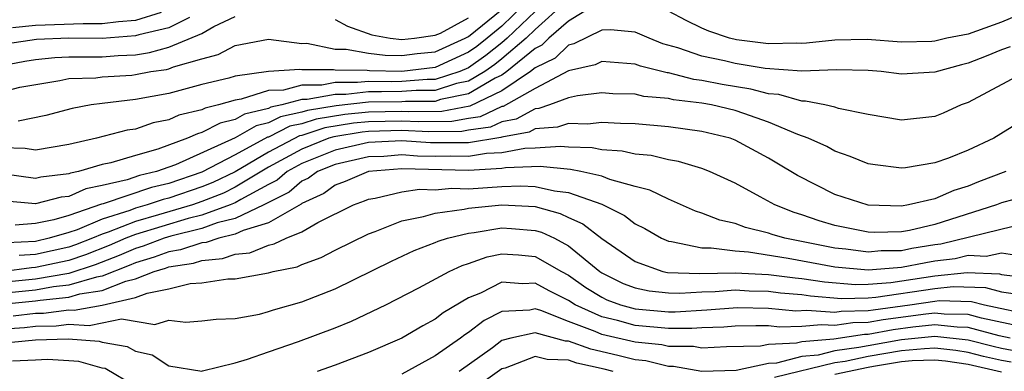
# Model space of a CAD drawing. Units: inches. Extents: x 2508000 to 2511000, y 1509000 to 1512000.
# Drawn here: x 2508200 to 2508259, y 1509331 to 1509352 of the extents above; entities that cross this region are included whole.
import ezdxf

# ---------------------------------------------------------------- set-up
doc = ezdxf.new("R2010")
doc.units = ezdxf.units.IN
doc.header["$MEASUREMENT"] = 0
doc.layers.add('LD25081509_2ft', color=61, linetype='Continuous')

msp = doc.modelspace()

# ---------------------------------------------------------------- linework, layer by layer
at = {"layer": 'LD25081509_2ft'}
for points, elevation in [([(2508232.825, 1509353.175), (2508231, 1509351.521), (2508230.453, 1509351), (2508229, 1509349.762), (2508228.576, 1509349.425), (2508227.977, 1509349), (2508227, 1509348.429), (2508226.281, 1509348.281), (2508225, 1509347.87), (2508223.864, 1509347.864), (2508223, 1509347.798), (2508221.778, 1509347.778), (2508221, 1509347.789), (2508219.635, 1509347.635), (2508219, 1509347.637), (2508217.321, 1509347.321), (2508217, 1509347.32), (2508215.793, 1509347), (2508215.139, 1509346.861), (2508215, 1509346.792), (2508213.551, 1509346.449), (2508213, 1509346.125), (2508212.084, 1509345.916), (2508211, 1509345.339), (2508210.725, 1509345.275), (2508210.123, 1509345), (2508208.355, 1509344.355), (2508207, 1509343.974), (2508205.533, 1509343.533), (2508205, 1509343.419), (2508203.58, 1509343), (2508203.097, 1509342.903), (2508203, 1509342.86), (2508201.328, 1509342.672), (2508201, 1509342.587), (2508199, 1509342.869)], 8080), ([(2508234.599, 1509353), (2508233, 1509352.034), (2508231.826, 1509351), (2508231.409, 1509350.591), (2508231, 1509350.392), (2508229.307, 1509349), (2508229, 1509348.795), (2508228.602, 1509348.602), (2508227, 1509347.665), (2508225.32, 1509347.32), (2508225, 1509347.217), (2508223.208, 1509347.208), (2508223, 1509347.192), (2508221, 1509347.165), (2508219.052, 1509346.948), (2508217.331, 1509346.668), (2508217, 1509346.562), (2508215.71, 1509346.29), (2508215, 1509345.934), (2508214.245, 1509345.755), (2508213, 1509345.023), (2508209.412, 1509343.412), (2508209, 1509343.259), (2508208.267, 1509343), (2508207.242, 1509342.758), (2508206.511, 1509342.511), (2508205, 1509342.165), (2508204.029, 1509341.971), (2508203, 1509341.514), (2508202.538, 1509341.462), (2508201, 1509341.062), (2508199, 1509341.25)], 8078), ([(2508230.326, 1509353), (2508229, 1509351.73), (2508228.11, 1509351), (2508227.492, 1509350.508), (2508227, 1509350.16), (2508225, 1509349.251), (2508223, 1509349.017), (2508221.057, 1509349.057), (2508220.924, 1509349.076), (2508219, 1509349.089), (2508218.887, 1509349.113), (2508217, 1509349.105), (2508216.879, 1509349.121), (2508215, 1509349.013), (2508213, 1509348.729), (2508212.616, 1509348.616), (2508211, 1509348.219), (2508209, 1509347.69), (2508207, 1509347.319), (2508205, 1509347.095), (2508204.339, 1509347), (2508203.208, 1509346.792), (2508201.634, 1509346.366), (2508199.965, 1509346.035)], 8084), ([(2508199, 1509347.782), (2508200.066, 1509348.066), (2508202.473, 1509348.473), (2508203, 1509348.589), (2508204.629, 1509348.629), (2508205, 1509348.682), (2508206.797, 1509348.797), (2508207, 1509348.82), (2508207.937, 1509349), (2508208.863, 1509349.137), (2508209, 1509349.177), (2508209.299, 1509349.298), (2508211, 1509349.777), (2508211.976, 1509350.023), (2508213, 1509350.563), (2508215, 1509350.952), (2508217, 1509350.697), (2508217.302, 1509350.699), (2508219, 1509350.345), (2508219.66, 1509350.34), (2508221, 1509350.104), (2508221.992, 1509349.992), (2508223, 1509349.971), (2508223.919, 1509350.081), (2508225, 1509350.185), (2508226.807, 1509351), (2508227, 1509351.103), (2508229, 1509352.734)], 8086), ([(2508231, 1509352.611), (2508229.311, 1509351), (2508229, 1509350.735), (2508228.034, 1509349.966), (2508227, 1509349.234), (2508226.487, 1509349), (2508225, 1509348.522), (2508224.52, 1509348.52), (2508223, 1509348.404), (2508222.394, 1509348.394), (2508221, 1509348.413), (2508220.338, 1509348.338), (2508219, 1509348.344), (2508218.192, 1509348.192), (2508217, 1509348.189), (2508215.896, 1509347.896), (2508215, 1509347.866), (2508213.345, 1509347.345), (2508213, 1509347.296), (2508212.001, 1509347), (2508211.186, 1509346.814), (2508211, 1509346.715), (2508209.609, 1509346.392), (2508209, 1509346.113), (2508208.07, 1509345.93), (2508207, 1509345.553), (2508206.515, 1509345.485), (2508204.66, 1509345), (2508203, 1509344.618), (2508201, 1509344.279), (2508200.382, 1509344.382), (2508199, 1509344.424)], 8082), ([(2508208.548, 1509352.548), (2508207, 1509352.069), (2508205.996, 1509351.996), (2508205, 1509351.86), (2508203.871, 1509351.871), (2508201, 1509351.771), (2508199.626, 1509351.626)], 8092), ([(2508260.693, 1509352.693), (2508259, 1509351.967), (2508257, 1509351.257), (2508255.723, 1509351), (2508255, 1509350.823), (2508254.815, 1509350.815), (2508253, 1509350.773), (2508250.928, 1509350.928), (2508249, 1509350.897), (2508247.295, 1509350.705), (2508247, 1509350.695), (2508246.718, 1509350.717), (2508245, 1509350.668), (2508243.097, 1509350.903), (2508242.67, 1509351), (2508241.421, 1509351.421), (2508241, 1509351.604), (2508240.064, 1509352.064), (2508239, 1509352.627)], 8078), ([(2508199, 1509349.369), (2508200.371, 1509349.629), (2508201, 1509349.727), (2508202.157, 1509349.843), (2508203, 1509349.879), (2508204.104, 1509349.896), (2508205, 1509349.886), (2508205.97, 1509349.97), (2508207, 1509350.018), (2508207.856, 1509350.144), (2508209, 1509350.478), (2508211, 1509351.284), (2508211.711, 1509351.711), (2508213, 1509352.308)], 8088), ([(2508210.243, 1509352.243), (2508209, 1509351.619), (2508207.202, 1509351.202), (2508207, 1509351.139), (2508205, 1509350.994), (2508203.013, 1509351.013), (2508201.067, 1509350.933), (2508199.332, 1509350.668)], 8090), ([(2508219, 1509352.138), (2508219.728, 1509351.728), (2508221.205, 1509351.206), (2508222.287, 1509351), (2508223, 1509350.926), (2508223.752, 1509351), (2508225, 1509351.18), (2508225.311, 1509351.311), (2508227, 1509352.219)], 8088), ([(2508259.511, 1509350.489), (2508259, 1509350.307), (2508258.076, 1509349.924), (2508257, 1509349.512), (2508256.587, 1509349.413), (2508255, 1509348.974), (2508253, 1509348.845), (2508251.778, 1509349), (2508251, 1509349.069), (2508249.099, 1509349.099), (2508247, 1509349.022), (2508244.816, 1509349.185), (2508243, 1509349.483), (2508242.359, 1509349.641), (2508241, 1509349.928), (2508239.571, 1509350.429), (2508238.668, 1509350.668), (2508237.84, 1509351), (2508237, 1509351.374), (2508235.514, 1509351.514), (2508235, 1509351.491), (2508233.329, 1509350.671), (2508233, 1509350.597), (2508232.194, 1509349.806), (2508231, 1509349.225), (2508230.727, 1509349), (2508229, 1509347.847), (2508227.08, 1509346.92), (2508225.399, 1509346.601), (2508223.411, 1509346.589), (2508223, 1509346.609), (2508221, 1509346.573), (2508219.576, 1509346.424), (2508217.857, 1509346.143), (2508217, 1509345.87), (2508216.282, 1509345.718), (2508215, 1509345.075), (2508214.939, 1509345.061), (2508213, 1509344.007), (2508211, 1509342.963), (2508209, 1509342.285), (2508207.961, 1509342.04), (2508205.06, 1509341.06), (2508204.961, 1509341.039), (2508203, 1509340.366), (2508202.104, 1509340.104), (2508201, 1509339.885), (2508199.788, 1509339.788)], 8076), ([(2508260.477, 1509349), (2508257, 1509347.157), (2508256.581, 1509347), (2508255.491, 1509346.509), (2508255, 1509346.308), (2508253, 1509346.081), (2508251, 1509346.426), (2508249.206, 1509346.794), (2508249, 1509346.859), (2508248.391, 1509347), (2508247.233, 1509347.233), (2508247, 1509347.225), (2508245.626, 1509347.626), (2508245, 1509347.67), (2508243.954, 1509347.955), (2508242.237, 1509348.237), (2508241, 1509348.476), (2508240.533, 1509348.533), (2508239, 1509348.926), (2508238.932, 1509348.932), (2508237.327, 1509349.327), (2508237, 1509349.458), (2508235, 1509349.604), (2508234.598, 1509349.402), (2508233, 1509349.042), (2508231, 1509347.997), (2508229.083, 1509346.917), (2508229, 1509346.902), (2508227.703, 1509346.297), (2508227, 1509346.197), (2508225.996, 1509346.004), (2508224.012, 1509345.988), (2508223, 1509346.037), (2508221, 1509345.994), (2508220.101, 1509345.899), (2508218.382, 1509345.618), (2508217, 1509345.177), (2508216.854, 1509345.146), (2508215, 1509344.169), (2508213, 1509342.994), (2508211.656, 1509342.344), (2508211, 1509342.08), (2508209, 1509341.397), (2508208.679, 1509341.321), (2508207.711, 1509341), (2508207, 1509340.805), (2508206.675, 1509340.675), (2508205, 1509340.141), (2508203.515, 1509339.515), (2508203, 1509339.341), (2508201.835, 1509339), (2508201, 1509338.813), (2508199.281, 1509338.719)], 8074), ([(2508260.049, 1509345.951), (2508258.537, 1509345), (2508257, 1509344.284), (2508255.815, 1509343.815), (2508255, 1509343.528), (2508253.228, 1509343.228), (2508253, 1509343.203), (2508251.404, 1509343.404), (2508251, 1509343.474), (2508249.912, 1509343.913), (2508249, 1509344.221), (2508248.505, 1509344.504), (2508247.399, 1509345), (2508246.775, 1509345.225), (2508245, 1509345.977), (2508243.522, 1509346.478), (2508243, 1509346.676), (2508241.578, 1509347), (2508241, 1509347.103), (2508239.309, 1509347.31), (2508239, 1509347.389), (2508237.516, 1509347.517), (2508237, 1509347.651), (2508235.673, 1509347.673), (2508235, 1509347.719), (2508233.548, 1509347.548), (2508233, 1509347.419), (2508231.865, 1509347), (2508231.219, 1509346.781), (2508231, 1509346.764), (2508229.859, 1509346.141), (2508229, 1509345.988), (2508228.327, 1509345.673), (2508227, 1509345.485), (2508226.593, 1509345.407), (2508224.614, 1509345.387), (2508223, 1509345.465), (2508221, 1509345.414), (2508220.625, 1509345.375), (2508218.908, 1509345.092), (2508218.618, 1509345), (2508217, 1509344.355), (2508215, 1509343.258), (2508213, 1509342.061), (2508212.285, 1509341.715), (2508211, 1509341.197), (2508210.426, 1509341), (2508208.399, 1509340.399), (2508207, 1509340.016), (2508205.36, 1509339.36), (2508205, 1509339.245), (2508204.419, 1509339), (2508203.4, 1509338.6), (2508203, 1509338.469), (2508201, 1509338.026), (2508200.027, 1509337.973)], 8072), ([(2508259.248, 1509343), (2508257.612, 1509342.389), (2508257, 1509342.134), (2508256.128, 1509341.873), (2508255, 1509341.374), (2508253.409, 1509341), (2508253, 1509340.927), (2508251, 1509340.984), (2508249, 1509341.626), (2508246.758, 1509342.758), (2508245.512, 1509343.512), (2508245, 1509343.805), (2508243, 1509344.893), (2508242.705, 1509345), (2508241, 1509345.417), (2508239, 1509345.691), (2508237, 1509345.864), (2508236.122, 1509345.878), (2508235, 1509345.949), (2508234.143, 1509345.857), (2508233, 1509345.893), (2508232.333, 1509345.667), (2508231, 1509345.565), (2508230.635, 1509345.365), (2508229, 1509345.073), (2508228.95, 1509345.05), (2508227, 1509344.735), (2508224.72, 1509344.72), (2508223, 1509344.844), (2508221, 1509344.751), (2508219, 1509344.289), (2508217, 1509343.491), (2508216.116, 1509343), (2508215.514, 1509342.486), (2508215, 1509342.229), (2508213.322, 1509341.322), (2508213, 1509341.128), (2508212.7, 1509341), (2508211, 1509340.381), (2508210.178, 1509340.178), (2508207, 1509339.227), (2508206.434, 1509339), (2508205.436, 1509338.564), (2508203.998, 1509338.002), (2508203, 1509337.675), (2508201, 1509337.24), (2508200.772, 1509337.228), (2508198.987, 1509336.987)], 8070), ([(2508260.48, 1509341.52), (2508259, 1509341.125), (2508258.692, 1509341), (2508255, 1509339.836), (2508253.471, 1509339.471), (2508253, 1509339.388), (2508251.352, 1509339.352), (2508251, 1509339.363), (2508249, 1509339.773), (2508248.054, 1509340.054), (2508247, 1509340.412), (2508246.545, 1509340.545), (2508245.387, 1509341), (2508244.505, 1509341.495), (2508243, 1509342.297), (2508241.475, 1509343), (2508241, 1509343.188), (2508239.611, 1509343.611), (2508239, 1509343.71), (2508237.97, 1509343.97), (2508237, 1509344.048), (2508236.233, 1509344.233), (2508235, 1509344.304), (2508234.424, 1509344.424), (2508233, 1509344.464), (2508232.513, 1509344.513), (2508231, 1509344.404), (2508230.384, 1509344.384), (2508229, 1509344.127), (2508228.082, 1509344.082), (2508227, 1509343.902), (2508225.926, 1509343.925), (2508225, 1509343.911), (2508223.935, 1509343.936), (2508223, 1509344.003), (2508221.917, 1509343.917), (2508221, 1509343.878), (2508219, 1509343.425), (2508217.935, 1509343), (2508217.396, 1509342.603), (2508217, 1509342.424), (2508216.232, 1509341.768), (2508214.716, 1509341), (2508213, 1509340.187), (2508211.921, 1509339.921), (2508211, 1509339.586), (2508209.12, 1509339.119), (2508208.727, 1509339), (2508207.473, 1509338.527), (2508207, 1509338.385), (2508206.036, 1509337.964), (2508204.597, 1509337.403), (2508203, 1509336.892), (2508201, 1509336.545), (2508199, 1509336.337)], 8068), ([(2508259.705, 1509339.705), (2508255.354, 1509338.646), (2508255, 1509338.603), (2508253.62, 1509338.38), (2508253, 1509338.255), (2508251.763, 1509338.237), (2508251, 1509338.168), (2508249.655, 1509338.345), (2508249, 1509338.407), (2508245.999, 1509339), (2508245.225, 1509339.225), (2508245, 1509339.314), (2508243.637, 1509339.637), (2508243, 1509339.889), (2508242.083, 1509340.083), (2508241, 1509340.516), (2508240.636, 1509340.636), (2508239, 1509341.347), (2508237.895, 1509341.895), (2508237, 1509342.114), (2508235.474, 1509342.526), (2508235, 1509342.718), (2508233.736, 1509343), (2508233.127, 1509343.127), (2508231.301, 1509343.3), (2508229.219, 1509343.219), (2508229, 1509343.179), (2508227, 1509343.07), (2508223, 1509343.162), (2508221, 1509343.005), (2508219.593, 1509342.407), (2508219, 1509342.192), (2508218.313, 1509341.687), (2508217, 1509341.093), (2508216.95, 1509341.05), (2508215, 1509339.934), (2508213.465, 1509339.464), (2508213, 1509339.245), (2508212.009, 1509339), (2508211.255, 1509338.745), (2508211, 1509338.723), (2508209.701, 1509338.299), (2508209, 1509338.189), (2508208.136, 1509337.864), (2508207, 1509337.523), (2508206.636, 1509337.364), (2508205, 1509336.719), (2508204.67, 1509336.67), (2508203, 1509336.178), (2508202.084, 1509336.084), (2508201, 1509335.891), (2508199, 1509335.687)], 8066), ([(2508199, 1509335.037), (2508201, 1509335.237), (2508201.288, 1509335.288), (2508203, 1509335.464), (2508203.657, 1509335.657), (2508205, 1509335.857), (2508206.434, 1509336.434), (2508207, 1509336.559), (2508208.131, 1509337), (2508208.8, 1509337.2), (2508209, 1509337.276), (2508210.492, 1509337.508), (2508211, 1509337.674), (2508212.222, 1509337.778), (2508213, 1509338.041), (2508213.868, 1509338.132), (2508215, 1509338.59), (2508215.341, 1509338.659), (2508216.049, 1509339), (2508217, 1509339.391), (2508217.948, 1509339.948), (2508220.1, 1509341), (2508220.76, 1509341.24), (2508221, 1509341.342), (2508221.406, 1509341.406), (2508223, 1509341.785), (2508224.058, 1509341.942), (2508225, 1509341.908), (2508225.995, 1509342.005), (2508227, 1509341.976), (2508229, 1509342.107), (2508230.144, 1509342.144), (2508231, 1509342.107), (2508232.156, 1509341.844), (2508233, 1509341.756), (2508235, 1509341.039), (2508236.368, 1509340.368), (2508237, 1509339.871), (2508237.583, 1509339.583), (2508238.588, 1509339), (2508239, 1509338.823), (2508239.185, 1509338.815), (2508241, 1509338.419), (2508241.564, 1509338.436), (2508243, 1509338.242), (2508243.814, 1509338.186), (2508246.186, 1509337.814), (2508249, 1509337.289), (2508251, 1509337.097), (2508252.745, 1509337.255), (2508253, 1509337.258), (2508254.448, 1509337.552), (2508255, 1509337.641), (2508256.21, 1509337.791), (2508257, 1509337.978), (2508258.068, 1509337.932), (2508259, 1509338.124), (2508260.037, 1509337.962)], 8064), ([(2508199.658, 1509334.342), (2508201, 1509334.502), (2508201.488, 1509334.512), (2508203, 1509334.699), (2508203.318, 1509334.682), (2508205, 1509334.994), (2508207, 1509335.436), (2508207.714, 1509335.714), (2508209, 1509335.956), (2508210.284, 1509336.283), (2508211, 1509336.319), (2508212.559, 1509336.559), (2508213, 1509336.57), (2508215, 1509336.923), (2508215.275, 1509337), (2508216.711, 1509337.29), (2508217, 1509337.429), (2508218.157, 1509337.843), (2508219, 1509338.277), (2508221, 1509339.259), (2508221.397, 1509339.397), (2508223, 1509340.046), (2508224.303, 1509340.303), (2508225, 1509340.516), (2508226.748, 1509340.748), (2508227, 1509340.81), (2508229.007, 1509341.007), (2508231, 1509340.904), (2508232.494, 1509340.494), (2508233, 1509340.252), (2508233.872, 1509339.873), (2508235, 1509338.988), (2508237, 1509337.603), (2508238.67, 1509337), (2508238.939, 1509336.939), (2508240.88, 1509336.88), (2508243, 1509336.934), (2508245, 1509336.832), (2508246.619, 1509336.619), (2508247, 1509336.584), (2508248.377, 1509336.377), (2508250.235, 1509336.234), (2508251, 1509336.251), (2508252.344, 1509336.344), (2508255, 1509336.747), (2508256.936, 1509336.936), (2508258.868, 1509336.868), (2508259, 1509336.833), (2508260.633, 1509336.633)], 8062), ([(2508197, 1509333.421), (2508200.354, 1509333.645), (2508201, 1509333.722), (2508202.253, 1509333.747), (2508203, 1509333.84), (2508204.225, 1509333.775), (2508205, 1509333.918), (2508206.165, 1509334.165), (2508208.174, 1509333.826), (2508209, 1509334.087), (2508210.03, 1509333.97), (2508211, 1509334.047), (2508211.847, 1509334.153), (2508213, 1509334.191), (2508214.449, 1509334.449), (2508215, 1509334.603), (2508215.29, 1509334.709), (2508217, 1509335.182), (2508219, 1509335.968), (2508222.367, 1509337.634), (2508223.736, 1509338.264), (2508225, 1509338.741), (2508225.177, 1509338.824), (2508225.745, 1509339), (2508227, 1509339.308), (2508227.342, 1509339.342), (2508229, 1509339.617), (2508229.587, 1509339.587), (2508231, 1509339.476), (2508231.373, 1509339.374), (2508232.154, 1509339), (2508233, 1509338.556), (2508234.888, 1509337), (2508235, 1509336.926), (2508236.29, 1509336.291), (2508237, 1509336.026), (2508237.837, 1509335.837), (2508239, 1509335.716), (2508239.696, 1509335.696), (2508241, 1509335.784), (2508241.8, 1509335.8), (2508243, 1509335.898), (2508243.852, 1509335.853), (2508245, 1509335.83), (2508245.733, 1509335.733), (2508247, 1509335.617), (2508247.536, 1509335.537), (2508249.393, 1509335.393), (2508251, 1509335.427), (2508251.459, 1509335.458), (2508255, 1509335.989), (2508256.096, 1509336.096), (2508258.036, 1509336.036), (2508259, 1509335.779), (2508259.694, 1509335.693)], 8060), ([(2508196.467, 1509332.467), (2508201, 1509332.91), (2508202.972, 1509332.972), (2508204.822, 1509332.822), (2508205, 1509332.772), (2508206.512, 1509332.512), (2508207, 1509332.218), (2508208, 1509332), (2508209, 1509331.343), (2508211, 1509331.034), (2508211.039, 1509331.039), (2508213, 1509331.525), (2508213.736, 1509331.736), (2508215, 1509332.194), (2508216.801, 1509332.801), (2508219, 1509333.624), (2508219.98, 1509334.02), (2508222.046, 1509335), (2508224.022, 1509336.022), (2508225.83, 1509337), (2508226.627, 1509337.373), (2508227, 1509337.489), (2508228.112, 1509337.888), (2508229, 1509338.065), (2508229.999, 1509338.001), (2508231, 1509337.911), (2508232.586, 1509337), (2508233, 1509336.778), (2508234.053, 1509336.053), (2508235, 1509335.458), (2508235.307, 1509335.307), (2508236.129, 1509335), (2508237, 1509334.761), (2508239, 1509334.587), (2508239.413, 1509334.587), (2508241.3, 1509334.7), (2508243.146, 1509334.854), (2508245, 1509334.815), (2508246.646, 1509334.646), (2508247.315, 1509334.685), (2508249, 1509334.568), (2508249.374, 1509334.626), (2508251, 1509334.656), (2508251.289, 1509334.71), (2508253.491, 1509335), (2508255, 1509335.232), (2508255.257, 1509335.257), (2508257.203, 1509335.203), (2508257.966, 1509335), (2508261, 1509334.362)], 8058), ([(2508261, 1509333.517), (2508257.8, 1509334.2), (2508257, 1509334.416), (2508255.55, 1509334.45), (2508255, 1509334.511), (2508254.454, 1509334.454), (2508251.89, 1509334.11), (2508251, 1509333.941), (2508250.076, 1509333.924), (2508249, 1509333.758), (2508248.185, 1509333.815), (2508247, 1509333.71), (2508245.668, 1509333.668), (2508245, 1509333.737), (2508244.247, 1509333.752), (2508243, 1509333.728), (2508242.331, 1509333.669), (2508241, 1509333.623), (2508240.415, 1509333.585), (2508239, 1509333.585), (2508237, 1509333.767), (2508235.943, 1509334.057), (2508235, 1509334.276), (2508233.394, 1509335), (2508233, 1509335.257), (2508231.84, 1509335.84), (2508231, 1509336.305), (2508230.271, 1509336.271), (2508229, 1509336.357), (2508227.714, 1509335.714), (2508227, 1509335.429), (2508225.479, 1509334.521), (2508225, 1509334.138), (2508224.251, 1509333.749), (2508222.998, 1509333), (2508221, 1509332.153), (2508219, 1509331.388), (2508217.918, 1509331)], 8056), ([(2508259.513, 1509333), (2508258.858, 1509333.142), (2508257, 1509333.642), (2508256.343, 1509333.658), (2508255, 1509333.807), (2508253.668, 1509333.667), (2508252.49, 1509333.51), (2508251, 1509333.227), (2508250.777, 1509333.223), (2508248.94, 1509332.94), (2508247, 1509332.781), (2508246.699, 1509332.699), (2508245, 1509332.635), (2508244.533, 1509332.533), (2508242.481, 1509332.481), (2508241, 1509332.415), (2508240.503, 1509332.503), (2508239, 1509332.503), (2508238.602, 1509332.602), (2508237, 1509332.76), (2508235, 1509333.223), (2508234.594, 1509333.406), (2508233, 1509334.008), (2508231.335, 1509334.665), (2508231, 1509334.756), (2508230.686, 1509334.687), (2508229, 1509334.6), (2508227.931, 1509334.069), (2508227, 1509333.343), (2508226.785, 1509333.215), (2508226.516, 1509333), (2508225, 1509331.942), (2508223, 1509330.854)], 8054), ([(2508260.168, 1509332.168), (2508259, 1509332.385), (2508258.496, 1509332.496), (2508257, 1509332.876), (2508255, 1509333.104), (2508253, 1509332.9), (2508251, 1509332.555), (2508250.436, 1509332.436), (2508249, 1509332.241), (2508247.988, 1509331.988), (2508247, 1509331.907), (2508245.499, 1509331.5), (2508245, 1509331.48), (2508243.059, 1509331.059), (2508241, 1509331.006), (2508239.309, 1509331.309), (2508239, 1509331.309), (2508237.645, 1509331.645), (2508237, 1509331.708), (2508235.974, 1509331.974), (2508234.341, 1509332.341), (2508233, 1509332.824), (2508232.828, 1509332.828), (2508231, 1509333.324), (2508229.545, 1509333), (2508229, 1509332.856), (2508228.434, 1509332.435), (2508226.432, 1509331)], 8052), ([(2508259.569, 1509331.569), (2508259, 1509331.675), (2508257.914, 1509331.914), (2508257, 1509332.146), (2508256.259, 1509332.259), (2508255, 1509332.399), (2508254.375, 1509332.375), (2508253, 1509332.24), (2508251, 1509331.904), (2508249.61, 1509331.61), (2508249, 1509331.527), (2508245.364, 1509330.636)], 8050), ([(2508207, 1509330.102), (2508205.18, 1509331.18), (2508205, 1509331.21), (2508203.601, 1509331.601), (2508203, 1509331.649), (2508201.716, 1509331.716), (2508201, 1509331.693), (2508199.634, 1509331.634)], 8056), ([(2508235.674, 1509331), (2508235.139, 1509331.139), (2508233.505, 1509331.504), (2508233, 1509331.686), (2508231.722, 1509331.722), (2508231, 1509331.915), (2508229.21, 1509331.21), (2508229, 1509331.155), (2508227.743, 1509330.257)], 8050), ([(2508259, 1509330.965), (2508257, 1509331.417), (2508255.625, 1509331.625), (2508255, 1509331.695), (2508253.642, 1509331.642), (2508253, 1509331.579), (2508251.305, 1509331.305), (2508251, 1509331.252), (2508249, 1509330.822)], 8048)]:
    msp.add_lwpolyline(points, dxfattribs=dict(at, elevation=elevation))

doc.saveas('drawing.dxf')
